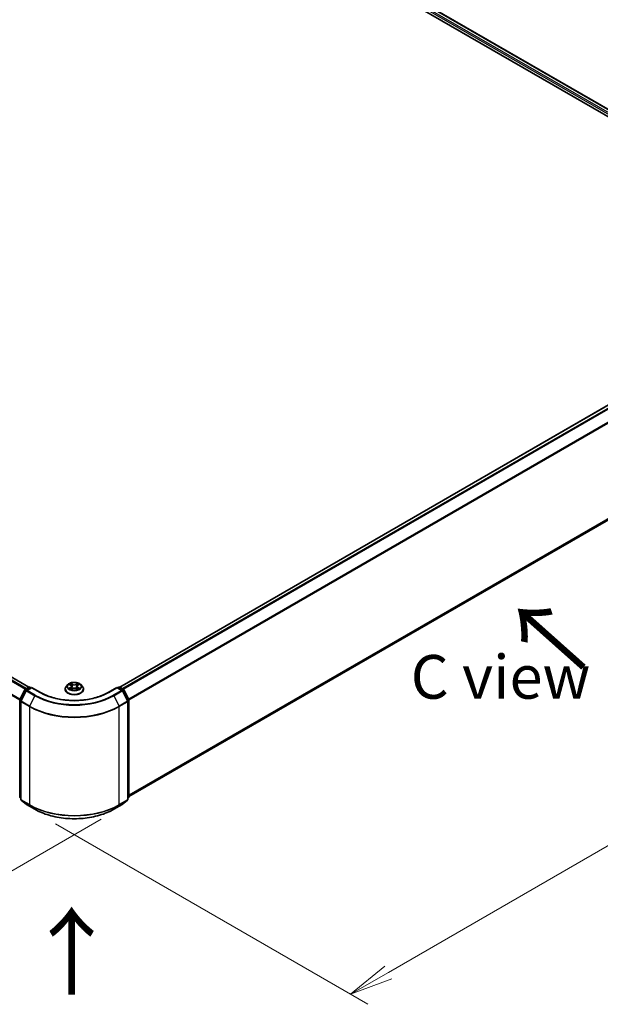
# Model space of a CAD drawing. Units: millimetres. Extents: x 0 to 8456, y 0 to 1686.
# Drawn here: x 41 to 58, y 68 to 96 of the extents above; entities that cross this region are included whole.
import ezdxf

# ---------------------------------------------------------------- set-up
doc = ezdxf.new("R2010")
doc.units = ezdxf.units.MM
for name, color, linetype, lineweight in [('Dimension (ISO)', 7, 'Continuous', 18), ('Dimension (ISO) @ 1', 7, 'Continuous', 18), ('Symbol (ISO)', 7, 'Continuous', 18), ('Visible (ISO)', 7, 'Continuous', 35), ('Visible Narrow (ISO)', 7, 'Continuous', 25)]:
    doc.layers.add(name, color=color, linetype=linetype, lineweight=lineweight)
doc.styles.add('Note Text (TK)', font='MS PGothic.ttf')
doc.dimstyles.new('Default - Method 1b (TK)', dxfattribs={"dimscale": 0.5, "dimtxt": 2.5, "dimasz": 2.5, "dimexe": 1, "dimexo": 1.5, "dimgap": 1, "dimtad": 1, "dimrnd": 1e-08, "dimdsep": 46, "dimtxsty": 'Note Text (TK)', "dimblk": 'OPEN', "dimcen": 0.09, "dimdle": 5, "dimclrd": 100, "dimclre": 100, "dimclrt": 7, "dimadec": 1, "dimazin": 1, "dimtfac": 1, "dimtmove": 0, "dimatfit": 3, "dimldrblk": 'OPEN', "dimfxl": 0, "dimtolj": 1, "dimlwd": -1, "dimlwe": -1, "dimarcsym": 0})

# ---------------------------------------------------------------- blocks, each defined once
blk = doc.blocks.new('_Open')
at = {"color": 0, "linetype": 'ByBlock', "lineweight": -2}
for p, q in [((-1, 0.167), (0, 0)), ((-1, -0.167), (0, 0)), ((0, 0), (-1, 0))]:
    blk.add_line(p, q, dxfattribs=at)
blk = doc.blocks.new('*D31')
at = {"layer": 'Defpoints', "color": 0, "transparency": 16777216}
for p in [(12.061, 92.501), (3.314, 87.451), (44.202, 73.944)]:
    blk.add_point(p, dxfattribs=at)
at = {"layer": 'Dimension (ISO)', "color": 100, "transparency": 16777216}
for p, q in [((11.311, 92.068), (2.814, 87.163)), ((34.373, 69.519), (4.397, 86.826)), ((43.452, 73.511), (34.956, 68.606))]:
    blk.add_line(p, q, dxfattribs=at)
at = {"layer": 'Dimension (ISO)', "color": 100, "transparency": 16777216, "xscale": 1.25, "yscale": 1.25, "zscale": 1.25}
for p, rotation in [((3.314, 87.451), 149.9999999999999), ((35.456, 68.894), 329.9999999999999)]:
    blk.add_blockref('_Open', p, dxfattribs=dict(at, rotation=rotation))
at = {"layer": 'Dimension (ISO)', "color": 7, "transparency": 16777216, "insert": (18.895, 79.622), "char_height": 1.25, "attachment_point": 4, "rotation": 330, "style": 'Note Text (TK)'}
blk.add_mtext('\\A1;{\\Q30.000;\\W0.816;\\H0.816x;500}', dxfattribs=at)
blk = doc.blocks.new('*D32')
at = {"layer": 'Defpoints', "color": 0, "transparency": 16777216}
for p in [(64.535, 87.168), (41.393, 73.807), (50.585, 68.5)]:
    blk.add_point(p, dxfattribs=at)
at = {"layer": 'Dimension (ISO)', "color": 100, "transparency": 16777216}
for p, q in [((65.285, 86.735), (74.227, 81.572)), ((72.645, 81.236), (51.668, 69.125)), ((42.143, 73.374), (51.085, 68.211))]:
    blk.add_line(p, q, dxfattribs=at)
at = {"layer": 'Dimension (ISO)', "color": 100, "transparency": 16777216, "xscale": 1.25, "yscale": 1.25, "zscale": 1.25}
for p, rotation in [((73.727, 81.861), 30.00000000000006), ((50.585, 68.5), 210)]:
    blk.add_blockref('_Open', p, dxfattribs=dict(at, rotation=rotation))
at = {"layer": 'Dimension (ISO)', "color": 7, "transparency": 16777216, "insert": (60.883, 75.612), "char_height": 1.25, "attachment_point": 4, "rotation": 30, "style": 'Note Text (TK)'}
blk.add_mtext('\\A1;{\\Q-30.000;\\W0.816;\\H0.816x;360}', dxfattribs=at)

msp = doc.modelspace()

# ---------------------------------------------------------------- linework, layer by layer
at = {"layer": 'Visible (ISO)'}
for p, q in [((34.62405, 107.08667), (64.19397, 90.01446)), ((35.06577, 107.03827), (63.98566, 90.34136)), ((41.38015, 77.29004), (12.46024, 93.98696)), ((63.89749, 88.79107), (43.97713, 77.29004)), ((44.24226, 74.15427), (63.99287, 85.55729)), ((41.11799, 76.93398), (41.26207, 77.21681)), ((41.27273, 77.22804), (41.37935, 77.2896)), ((41.45727, 77.28263), (41.31125, 77.19832)), ((41.40662, 77.2896), (41.43799, 77.2715)), ((41.45727, 77.27341), (41.45727, 77.28263)), ((41.70875, 77.13744), (41.45727, 77.28263)), ((42.415, 77.22887), (42.415, 77.23189)), ((42.4922, 77.35947), (42.44711, 77.30916)), ((42.53527, 77.36404), (42.57442, 77.34117)), ((42.58398, 77.22662), (42.62367, 77.24926)), ((42.59892, 77.30898), (42.60639, 77.2394)), ((42.73598, 77.25003), (42.77671, 77.22784)), ((42.75835, 77.31115), (42.75092, 77.24189)), ((42.78152, 77.34254), (42.8196, 77.36583)), ((42.86507, 77.35947), (42.91017, 77.30916)), ((42.94227, 77.22887), (42.94227, 77.23189)), ((43.9, 77.28263), (43.64852, 77.13744)), ((43.9, 77.28263), (43.9, 77.27341)), ((44.04603, 77.19832), (43.9, 77.28263)), ((43.91929, 77.2715), (43.95065, 77.2896)), ((43.97792, 77.2896), (44.08454, 77.22804)), ((44.09521, 77.21681), (44.23929, 76.93398)), ((41.30058, 77.18708), (41.15013, 76.89174)), ((44.20715, 76.89174), (44.05669, 77.18708)), ((41.14716, 76.87936), (41.14716, 74.07486)), ((44.21012, 74.07486), (44.21012, 76.87936)), ((44.24226, 76.9216), (44.24226, 74.14397)), ((41.14716, 74.10497), (41.12514, 74.12276)), ((44.23213, 74.12276), (44.21012, 74.10497)), ((41.15728, 74.05365), (41.30774, 73.93204)), ((41.31125, 73.92963), (41.54909, 73.79231)), ((43.80818, 73.79231), (44.04603, 73.92963)), ((44.04954, 73.93204), (44.19999, 74.05365))]:
    msp.add_line(p, q, dxfattribs=at)
for centre, start, end in [((41.28637, 77.20443), 120, 153.004492), ((41.39299, 77.26598), 60, 120), ((43.96429, 77.26598), 60, 120), ((44.07091, 77.20443), 26.995508, 60), ((41.14229, 76.9216), 153.004492, 180), ((41.32488, 77.1747), 120, 153.004492), ((44.03239, 77.1747), 26.995508, 60), ((44.21499, 76.9216), 0, 26.995508), ((41.17443, 76.87936), 153.004492, 180), ((44.18285, 76.87936), 0, 26.995508), ((41.14229, 74.14397), 180, 231.051724), ((44.21499, 74.14397), 308.948276, 0), ((41.17443, 74.07486), 180, 231.051724), ((41.32488, 73.95325), 231.051724, 240), ((44.03239, 73.95325), 300, 308.948276), ((44.18285, 74.07486), 308.948276, 0)]:
    msp.add_arc(centre, 0.02727, start, end, dxfattribs=at)
for points, knots in [([(42.44711, 77.30916), (42.44304, 77.30463), (42.43932, 77.29994), (42.43259, 77.29028), (42.4296, 77.28531), (42.42439, 77.27511), (42.42219, 77.26989), (42.41863, 77.25926), (42.41727, 77.25385), (42.41546, 77.24292), (42.415, 77.23741), (42.415, 77.23189)], [3.437831454, 3.437831454, 3.437831454, 3.437831454, 3.533344776, 3.533344776, 3.628858099, 3.628858099, 3.724371421, 3.724371421, 3.819884743, 3.819884743, 3.915398066, 3.915398066, 3.915398066, 3.915398066]), ([(42.415, 77.22887), (42.415, 77.21262), (42.41928, 77.1964), (42.43591, 77.16534), (42.44854, 77.15056), (42.48115, 77.12374), (42.5014, 77.11182), (42.54721, 77.09237), (42.57279, 77.08486), (42.62657, 77.07496), (42.65475, 77.07257), (42.71096, 77.0731), (42.73896, 77.07602), (42.79208, 77.08689), (42.81718, 77.09485), (42.862, 77.11516), (42.8817, 77.12751), (42.91348, 77.15555), (42.92562, 77.17124), (42.93917, 77.20116), (42.94227, 77.21501), (42.94227, 77.22887)], [3.91539807, 3.91539807, 3.91539807, 3.91539807, 4.21510864, 4.21510864, 4.52751963, 4.52751963, 4.85201267, 4.85201267, 5.1777406, 5.1777406, 5.50249108, 5.50249108, 5.82684593, 5.82684593, 6.15168003, 6.15168003, 6.47747743, 6.47747743, 6.80139248, 6.80139248, 7.05699072, 7.05699072, 7.05699072, 7.05699072]), ([(42.86507, 77.35947), (42.85392, 77.37192), (42.83975, 77.38283), (42.80632, 77.40163), (42.78685, 77.40937), (42.74506, 77.42066), (42.72275, 77.42423), (42.67754, 77.42697), (42.65464, 77.42617), (42.61033, 77.42027), (42.58893, 77.41518), (42.5496, 77.40099), (42.53168, 77.39188), (42.50735, 77.37445), (42.49918, 77.36726), (42.4922, 77.35947)], [1.25137202, 1.25137202, 1.25137202, 1.25137202, 1.57238495, 1.57238495, 1.90681355, 1.90681355, 2.239891, 2.239891, 2.57120444, 2.57120444, 2.90294035, 2.90294035, 3.23691831, 3.23691831, 3.43783145, 3.43783145, 3.43783145, 3.43783145]), ([(42.55477, 77.24595), (42.55646, 77.24458), (42.55828, 77.24321), (42.56219, 77.24047), (42.56427, 77.23912), (42.56868, 77.23643), (42.57102, 77.23511), (42.57592, 77.23252), (42.57848, 77.23126), (42.58278, 77.22929), (42.58444, 77.22856), (42.58614, 77.22785)], [4.535054004, 4.535054004, 4.535054004, 4.535054004, 4.605150991, 4.605150991, 4.675247979, 4.675247979, 4.745344966, 4.745344966, 4.815441954, 4.815441954, 4.857878136, 4.857878136, 4.857878136, 4.857878136]), ([(42.59892, 77.30898), (42.59865, 77.3115), (42.59807, 77.31399), (42.59632, 77.31884), (42.59515, 77.3212), (42.59228, 77.32575), (42.59059, 77.32794), (42.58672, 77.3321), (42.58455, 77.33408), (42.57979, 77.3378), (42.5772, 77.33955), (42.57442, 77.34117)], [0.835708768, 0.835708768, 0.835708768, 0.835708768, 0.979235621, 0.979235621, 1.122762474, 1.122762474, 1.266289328, 1.266289328, 1.409816181, 1.409816181, 1.553343034, 1.553343034, 1.553343034, 1.553343034]), ([(42.73598, 77.25003), (42.72985, 77.25337), (42.72291, 77.25612), (42.70799, 77.26027), (42.70002, 77.26167), (42.68373, 77.26301), (42.67542, 77.26296), (42.65919, 77.2614), (42.65127, 77.25989), (42.63652, 77.25554), (42.62968, 77.25269), (42.62367, 77.24926)], [1.58824962, 1.58824962, 1.58824962, 1.58824962, 1.89542757, 1.89542757, 2.20260552, 2.20260552, 2.50978346, 2.50978346, 2.81696141, 2.81696141, 3.12413936, 3.12413936, 3.12413936, 3.12413936]), ([(42.78152, 77.34254), (42.77889, 77.34093), (42.77644, 77.3392), (42.77194, 77.33554), (42.76989, 77.33361), (42.76624, 77.32954), (42.76464, 77.32741), (42.76193, 77.32299), (42.76082, 77.3207), (42.75917, 77.31599), (42.75861, 77.31358), (42.75835, 77.31115)], [3.159045946, 3.159045946, 3.159045946, 3.159045946, 3.297935699, 3.297935699, 3.436825452, 3.436825452, 3.575715205, 3.575715205, 3.714604957, 3.714604957, 3.85349471, 3.85349471, 3.85349471, 3.85349471]), ([(42.77424, 77.22919), (42.77577, 77.22986), (42.77726, 77.23055), (42.78133, 77.23251), (42.78382, 77.23379), (42.78857, 77.23642), (42.79083, 77.23776), (42.79508, 77.24047), (42.79708, 77.24184), (42.80082, 77.24458), (42.80255, 77.24595), (42.80415, 77.24732)], [6.140748768, 6.140748768, 6.140748768, 6.140748768, 6.180011911, 6.180011911, 6.250215014, 6.250215014, 6.320418116, 6.320418116, 6.390621219, 6.390621219, 6.460824321, 6.460824321, 6.460824321, 6.460824321]), ([(42.94227, 77.23189), (42.94227, 77.23741), (42.94182, 77.24292), (42.94, 77.25385), (42.93865, 77.25926), (42.93509, 77.26989), (42.93288, 77.27511), (42.92768, 77.28531), (42.92468, 77.29028), (42.91796, 77.29994), (42.91423, 77.30463), (42.91017, 77.30916)], [0.773805412, 0.773805412, 0.773805412, 0.773805412, 0.869318735, 0.869318735, 0.964832057, 0.964832057, 1.06034538, 1.06034538, 1.155858702, 1.155858702, 1.251372024, 1.251372024, 1.251372024, 1.251372024]), ([(43.64852, 77.13744), (43.54767, 77.07921), (43.43035, 77.02994), (43.17445, 76.95466), (43.03593, 76.92866), (42.75155, 76.90266), (42.60573, 76.90266), (42.32134, 76.92866), (42.18282, 76.95466), (41.92693, 77.02994), (41.8096, 77.07921), (41.70875, 77.13744)], [3.14159265, 3.14159265, 3.14159265, 3.14159265, 3.45575192, 3.45575192, 3.76991118, 3.76991118, 4.08407045, 4.08407045, 4.39822972, 4.39822972, 4.71238898, 4.71238898, 4.71238898, 4.71238898]), ([(41.54909, 73.79231), (41.66809, 73.72361), (41.8054, 73.66607), (42.10357, 73.57835), (42.26438, 73.5482), (42.59418, 73.51805), (42.7631, 73.51805), (43.09289, 73.5482), (43.25371, 73.57835), (43.55188, 73.66607), (43.68918, 73.72361), (43.80818, 73.79231)], [1.57079633, 1.57079633, 1.57079633, 1.57079633, 1.88495559, 1.88495559, 2.19911486, 2.19911486, 2.51327412, 2.51327412, 2.82743339, 2.82743339, 3.14159265, 3.14159265, 3.14159265, 3.14159265])]:
    msp.add_open_spline(points, degree=3, knots=knots, dxfattribs=at)
at = {"layer": 'Visible Narrow (ISO)'}
for p, q in [((34.96474, 106.96419), (63.89184, 90.26312)), ((63.91067, 90.29679), (34.98403, 106.99759)), ((35.05214, 107.03691), (63.97767, 90.33675)), ((12.36369, 93.92972), (41.28228, 77.23356)), ((41.30404, 77.24612), (12.3785, 93.94629)), ((12.44661, 93.98561), (41.37214, 77.28544)), ((12.20876, 93.61754), (41.11579, 76.92806)), ((41.1228, 76.94343), (12.21323, 93.63438)), ((43.98513, 77.28544), (63.91113, 88.78972)), ((63.97923, 88.7504), (44.05324, 77.24612)), ((44.07499, 77.23356), (63.99405, 88.73383)), ((64.1445, 88.43849), (44.23447, 76.94343)), ((44.24148, 76.92806), (64.14897, 88.42166)), ((64.14897, 85.69138), (44.24226, 74.19824)), ((44.24226, 74.18914), (64.1445, 85.67971)), ((63.99405, 85.5581), (44.24226, 74.1544)), ((41.28637, 77.22669), (41.39299, 77.28825)), ((41.32338, 77.20533), (41.28637, 77.22669)), ((41.32488, 77.19697), (41.45727, 77.27341)), ((41.39299, 77.28825), (41.43, 77.26688)), ((41.45727, 77.27341), (41.69512, 77.13609)), ((42.52231, 77.37006), (42.57213, 77.34095)), ((42.57338, 77.27867), (42.52474, 77.24891)), ((42.5461, 77.25478), (42.57667, 77.27349)), ((42.62347, 77.37129), (42.57192, 77.39937)), ((42.57552, 77.22026), (42.62593, 77.24903)), ((42.57667, 77.27349), (42.57988, 77.23062)), ((42.58795, 77.38365), (42.62036, 77.366)), ((42.62036, 77.366), (42.61583, 77.3016)), ((42.78176, 77.40078), (42.73135, 77.37201)), ((42.7338, 77.24975), (42.78536, 77.22167)), ((42.73453, 77.36676), (42.76622, 77.38485)), ((42.73453, 77.36676), (42.73917, 77.30242)), ((42.78192, 77.27486), (42.77874, 77.23126)), ((42.78192, 77.27486), (42.81325, 77.25656)), ((42.78389, 77.34237), (42.83253, 77.37213)), ((42.83497, 77.25098), (42.78514, 77.28009)), ((43.66216, 77.13609), (43.9, 77.27341)), ((43.9, 77.27341), (44.03239, 77.19697)), ((43.92728, 77.26688), (43.96429, 77.28825)), ((43.96429, 77.28825), (44.07091, 77.22669)), ((44.07091, 77.22669), (44.0339, 77.20533)), ((41.12747, 76.9273), (41.27155, 77.21013)), ((41.15961, 76.88507), (41.31007, 77.18041)), ((41.27155, 77.21013), (41.30353, 77.19167)), ((41.31007, 77.18041), (41.54791, 77.04309)), ((41.56273, 77.05965), (41.32488, 77.19697)), ((41.54791, 77.04309), (41.39746, 76.74775)), ((44.03239, 77.19697), (43.79455, 77.05965)), ((43.80936, 77.04309), (44.04721, 77.18041)), ((43.80936, 77.04309), (43.95982, 76.74775)), ((44.04721, 77.18041), (44.19766, 76.88507)), ((44.05375, 77.19167), (44.08572, 77.21013)), ((44.08572, 77.21013), (44.2298, 76.9273)), ((41.123, 74.13284), (41.123, 76.91046)), ((41.123, 76.91046), (41.15133, 76.89411)), ((41.15897, 76.90911), (41.12747, 76.9273)), ((41.15514, 76.86823), (41.39299, 76.73091)), ((41.15514, 74.06373), (41.15514, 76.86823)), ((41.39746, 76.74775), (41.15961, 76.88507)), ((41.39299, 76.73091), (41.39299, 73.92641)), ((44.19766, 76.88507), (43.95982, 76.74775)), ((43.96429, 76.73091), (44.20213, 76.86823)), ((43.96429, 73.92641), (43.96429, 76.73091)), ((44.2298, 76.9273), (44.1983, 76.90911)), ((44.20213, 76.86823), (44.20213, 74.06373)), ((44.20594, 76.89411), (44.23427, 76.91046)), ((44.23427, 76.91046), (44.23427, 74.13284)), ((41.14716, 74.11889), (41.123, 74.13284)), ((41.14716, 74.10525), (41.12747, 74.12116)), ((41.12747, 74.12116), (41.14716, 74.1098)), ((44.23427, 74.13284), (44.21012, 74.11889)), ((44.2298, 74.12116), (44.21012, 74.10525)), ((44.21012, 74.1098), (44.2298, 74.12116)), ((41.39299, 73.92641), (41.15514, 74.06373)), ((41.15961, 74.05205), (41.39746, 73.91473)), ((41.31007, 73.93044), (41.15961, 74.05205)), ((41.54791, 73.79312), (41.31007, 73.93044)), ((41.54791, 73.79312), (41.39746, 73.91473)), ((44.04721, 73.93044), (43.80936, 73.79312)), ((43.80936, 73.79312), (43.95982, 73.91473)), ((43.95982, 73.91473), (44.19766, 74.05205)), ((44.20213, 74.06373), (43.96429, 73.92641)), ((44.19766, 74.05205), (44.04721, 73.93044))]:
    msp.add_line(p, q, dxfattribs=at)
for centre, major_axis, ratio, start_param, end_param in [((41.28637, 77.20443), (-0.0243, 0.01238), 0.07392213, 0, 0.95337534), ((41.28637, 77.20443), (0.01364, 0.02362), 0.57735027, 0.78539816, 1.66145621), ((41.28637, 77.20443), (-0.01364, 0.02362), 0.57735027, 5.49778714, 6.28318531), ((41.39299, 77.26598), (-0.01364, 0.02362), 0.57735027, 5.49778714, 6.28318531), ((41.39299, 77.26598), (0.01364, 0.02362), 0.57735027, 0, 0.78539816), ((42.67864, 77.23998), (-0.2607, 0), 0.57735027, 5.8056187, 9.90234457), ((42.67864, 77.23189), (-0.26364, 0), 0.57735027, 0, 3.14159265), ((42.67864, 77.22887), (0.26364, 0), 0.57735027, 3.14159265, 6.28318531), ((42.67864, 77.30376), (-0.20992, 0), 0.57735027, 5.8056187, 9.90234457), ((42.67864, 77.31052), (-0.18728, 0), 0.57735027, 5.31869537, 5.70006442), ((42.67864, 77.31052), (0.18728, 0), 0.57735027, 3.74789905, 4.12926809), ((42.54939, 77.25331), (-0.00085, -0.00446), 0.78553794, 4.52979639, 5.92497855), ((42.56243, 77.24395), (-0.00387, -0.00239), 0.73313272, 5.17524871, 5.75935303), ((42.67864, 77.2899), (0.14656, 0), 0.57735027, 2.18788706, 2.43029636), ((42.57213, 77.33724), (0.00229, 0.00392), 0.58072392, 0, 0.78834566), ((42.5169, 77.30944), (0.07765, 0), 0.57735027, 5.52683319, 7.06272293), ((42.57338, 77.27496), (0.00237, -0.00388), 0.59387412, 0.85771358, 2.34124345), ((42.5169, 77.30605), (0.08218, 0), 0.57735027, 5.52683319, 6.34508866), ((42.58485, 77.38208), (-0.00369, -0.00265), 0.17957179, 1.03547783, 2.43066), ((42.59618, 77.35865), (-0.00437, -0.00123), 0.22540194, 3.86093433, 5.21635746), ((42.61272, 77.30002), (-0.00437, -0.00123), 0.22536892, 3.86092747, 5.21197342), ((42.62347, 77.36758), (-0.00217, -0.00399), 0.56033936, 3.91288357, 5.39641343), ((42.67676, 77.40051), (0.08218, 0), 0.57735027, 3.95603686, 5.4919266), ((42.67676, 77.4039), (-0.07765, 0), 0.57735027, 0.81444421, 2.35033395), ((42.62593, 77.24532), (-0.00225, 0.00395), 0.57395679, 5.50070029, 6.28318531), ((42.68051, 77.21714), (0.07765, 0), 0.57735027, 0.81444421, 2.35033395), ((42.73135, 77.3683), (0.00225, -0.00395), 0.57395679, 0.87557777, 2.35910764), ((42.7338, 77.24604), (0.00217, 0.00399), 0.56033936, 0, 0.77129091), ((42.74236, 77.30088), (-0.00439, 0.00119), 0.22043967, 4.23151836, 5.58256431), ((42.75837, 77.35973), (-0.00439, 0.00119), 0.22047327, 4.22713463, 5.58255775), ((42.84037, 77.3116), (-0.07765, 0), 0.57735027, 5.52683319, 7.06272293), ((42.84037, 77.30821), (-0.08218, 0), 0.57735027, 6.22128195, 7.06272293), ((42.67864, 77.2899), (0.14656, 0), 0.57735027, 0.73062432, 0.97689109), ((42.76941, 77.38331), (-0.00373, 0.00259), 0.19030813, 0.69520089, 2.09038306), ((42.78389, 77.33866), (-0.00237, 0.00388), 0.59387412, 5.4828361, 6.28318531), ((42.67864, 77.31052), (-0.18728, 0), 0.57735027, 3.74789905, 4.12926809), ((42.78514, 77.27638), (-0.00229, -0.00392), 0.58072392, 3.92993831, 5.41346818), ((42.67864, 77.31052), (0.18728, 0), 0.57735027, 5.31869537, 5.70006442), ((42.79673, 77.24552), (-0.00386, 0.0024), 0.72631082, 3.6326229, 4.27305955), ((42.81002, 77.25505), (0.00089, -0.00446), 0.7739071, 0.36402182, 1.75920399), ((43.96429, 77.26598), (-0.01364, 0.02362), 0.57735027, 5.49778714, 6.28318531), ((43.96429, 77.26598), (0.01364, 0.02362), 0.57735027, 0, 0.78539816), ((44.07091, 77.20443), (0.01364, 0.02362), 0.57735027, 0, 0.78539816), ((44.07091, 77.20443), (0.01364, -0.02362), 0.57735027, 1.48013644, 2.35619449), ((44.07091, 77.20443), (0.0243, 0.01238), 0.07392213, 5.32980996, 6.28318531), ((41.14229, 76.9216), (-0.0243, 0.01238), 0.07392213, 0, 0.95337534), ((41.32488, 77.1747), (-0.0243, 0.01238), 0.07392213, 0, 0.95337534), ((41.32488, 77.1747), (0.01364, 0.02362), 0.57735027, 0.78539816, 1.66145621), ((41.32488, 77.1747), (-0.01364, 0.02362), 0.57735027, 5.49778714, 6.28318531), ((41.56273, 77.03738), (-0.01364, -0.02362), 0.57735027, 3.92699082, 4.80304887), ((42.67864, 77.69591), (1.59909, 0), 0.57735027, 3.92699082, 5.49778714), ((42.67864, 77.70392), (-1.57814, 0), 0.57735027, 0.78539816, 2.35619449), ((41.69512, 77.11382), (0.01364, 0.02362), 0.57735027, 0, 0.78539816), ((42.67864, 77.70392), (1.39091, 0), 0.57735027, 3.92699082, 5.49778714), ((43.66216, 77.11382), (-0.01364, 0.02362), 0.57735027, 5.49778714, 6.28318531), ((43.79455, 77.03738), (0.01364, -0.02362), 0.57735027, 1.48013644, 2.35619449), ((44.03239, 77.1747), (0.01364, 0.02362), 0.57735027, 0, 0.78539816), ((44.03239, 77.1747), (0.01364, -0.02362), 0.57735027, 1.48013644, 2.35619449), ((44.03239, 77.1747), (0.0243, 0.01238), 0.07392213, 5.32980996, 6.28318531), ((44.21499, 76.9216), (0.0243, 0.01238), 0.07392213, 5.32980996, 6.28318531), ((41.14229, 76.9216), (-0.02727, 0), 0.57735027, 0, 0.78539816), ((41.14229, 76.9216), (0.01364, 0.02362), 0.57735027, 1.66145621, 2.35619449), ((41.17443, 76.87936), (-0.02727, 0), 0.57735027, 0, 0.78539816), ((41.17443, 76.87936), (-0.0243, 0.01238), 0.07392213, 0, 0.95337534), ((41.17443, 76.87936), (0.01364, 0.02362), 0.57735027, 1.66145621, 2.35619449), ((41.41227, 76.74204), (0.01364, 0.02362), 0.57735027, 1.66145621, 2.35619449), ((42.67864, 77.47318), (1.81818, 0), 0.57735027, 3.92699082, 5.49778714), ((42.67864, 77.48744), (-1.81186, 0), 0.57735027, 0.78539816, 2.35619449), ((43.945, 76.74204), (-0.01364, 0.02362), 0.57735027, 3.92699082, 4.62172909), ((44.18285, 76.87936), (0.0243, 0.01238), 0.07392213, 5.32980996, 6.28318531), ((44.18285, 76.87936), (0.01364, -0.02362), 0.57735027, 0.78539816, 1.48013644), ((44.18285, 76.87936), (0.02727, 0), 0.57735027, 5.49778714, 6.28318531), ((44.21499, 76.9216), (0.01364, -0.02362), 0.57735027, 0.78539816, 1.48013644), ((44.21499, 76.9216), (0.02727, 0), 0.57735027, 5.49778714, 6.28318531), ((41.14229, 74.14397), (-0.02727, 0), 0.57735027, 0, 0.78539816), ((41.14229, 74.14397), (-0.01364, -0.02362), 0.57735027, 5.49778714, 6.19252542), ((41.14229, 74.14397), (-0.01714, -0.02121), 0.8131434, 0, 0.12734403), ((44.21499, 74.14397), (0.01364, -0.02362), 0.57735027, 0.09065989, 0.78539816), ((44.21499, 74.14397), (0.01714, -0.02121), 0.8131434, 6.15584128, 6.28318531), ((44.21499, 74.14397), (0.02727, 0), 0.57735027, 5.49778714, 6.28318531), ((41.17443, 74.07486), (-0.02727, 0), 0.57735027, 0, 0.78539816), ((41.17443, 74.07486), (-0.01364, -0.02362), 0.57735027, 5.49778714, 6.19252542), ((41.17443, 74.07486), (-0.01714, -0.02121), 0.8131434, 0, 0.12734403), ((41.32488, 73.95325), (-0.01714, -0.02121), 0.8131434, 0, 0.12734403), ((41.32488, 73.95325), (-0.01364, -0.02362), 0.57735027, 6.19252542, 6.28318531), ((41.41227, 73.93754), (-0.01364, -0.02362), 0.57735027, 5.49778714, 6.19252542), ((42.67864, 74.66868), (-1.81818, 0), 0.57735027, 0.78539816, 2.35619449), ((42.67864, 74.65442), (1.81186, 0), 0.57735027, 3.92699082, 5.49778714), ((43.945, 73.93754), (0.01364, -0.02362), 0.57735027, 0.09065989, 0.78539816), ((44.03239, 73.95325), (0.01364, -0.02362), 0.57735027, 0, 0.09065989), ((44.03239, 73.95325), (0.01714, -0.02121), 0.8131434, 6.15584128, 6.28318531), ((44.18285, 74.07486), (0.01364, -0.02362), 0.57735027, 0.09065989, 0.78539816), ((44.18285, 74.07486), (0.01714, -0.02121), 0.8131434, 6.15584128, 6.28318531), ((44.18285, 74.07486), (0.02727, 0), 0.57735027, 5.49778714, 6.28318531), ((41.56273, 73.81593), (-0.01364, -0.02362), 0.57735027, 6.19252542, 6.28318531), ((42.67864, 74.44595), (-1.59909, 0), 0.57735027, 0.78539816, 2.35619449), ((43.79455, 73.81593), (0.01364, -0.02362), 0.57735027, 0, 0.09065989)]:
    msp.add_ellipse(centre, major_axis=major_axis, ratio=ratio, start_param=start_param, end_param=end_param, dxfattribs=at)
msp.add_ellipse((42.67864, 77.31052), major_axis=(0.19468, 0), ratio=0.57735027, dxfattribs=at)
for points, knots in [([(42.54408, 77.35889), (42.54337, 77.35967), (42.54261, 77.36041), (42.53984, 77.36281), (42.53765, 77.36426), (42.53334, 77.36655), (42.53123, 77.36745), (42.52684, 77.36898), (42.52456, 77.36959), (42.52231, 77.37006)], [0.0020882436, 0.0020882436, 0.0020882436, 0.0020882436, 0.0059340385, 0.0059340385, 0.0154285, 0.0154285, 0.0237449879, 0.0237449879, 0.0323943032, 0.0323943032, 0.0323943032, 0.0323943032]), ([(42.52231, 77.37006), (42.52437, 77.3693), (42.52645, 77.36846), (42.53048, 77.36662), (42.53244, 77.36564), (42.53465, 77.3644), (42.53496, 77.36422), (42.53527, 77.36404)], [-0.0323943032, -0.0323943032, -0.0323943032, -0.0323943032, -0.0237449879, -0.0237449879, -0.0154285, -0.0154285, -0.0140444788, -0.0140444788, -0.0140444788, -0.0140444788]), ([(42.5461, 77.25478), (42.54459, 77.25448), (42.54291, 77.25415), (42.53833, 77.25314), (42.5353, 77.25239), (42.52972, 77.25071), (42.52722, 77.24986), (42.52474, 77.24891)], [-0.0320559737, -0.0320559737, -0.0320559737, -0.0320559737, -0.0236501899, -0.0236501899, -0.0102009359, -0.0102009359, 0.0003383294, 0.0003383294, 0.0003383294, 0.0003383294]), ([(42.52474, 77.24891), (42.52747, 77.24951), (42.53022, 77.24989), (42.53631, 77.25034), (42.53957, 77.25029), (42.5443, 77.24986), (42.54597, 77.24962), (42.54736, 77.24936)], [-0.0003383294, -0.0003383294, -0.0003383294, -0.0003383294, 0.0102009359, 0.0102009359, 0.0236501899, 0.0236501899, 0.0320559737, 0.0320559737, 0.0320559737, 0.0320559737]), ([(42.55913, 77.24542), (42.55755, 77.24798), (42.55562, 77.25008), (42.55121, 77.25322), (42.54875, 77.25427), (42.5461, 77.25478)], [0, 0, 0, 0, 0.0145850634, 0.0145850634, 0.0289828459, 0.0289828459, 0.0289828459, 0.0289828459]), ([(42.54736, 77.24936), (42.54974, 77.24892), (42.55196, 77.24799), (42.55421, 77.24638), (42.5545, 77.24617), (42.55477, 77.24594)], [-0.0289828459, -0.0289828459, -0.0289828459, -0.0289828459, -0.0145850634, -0.0145850634, -0.0124916639, -0.0124916639, -0.0124916639, -0.0124916639]), ([(42.58795, 77.38365), (42.58645, 77.38509), (42.58499, 77.38658), (42.58128, 77.39036), (42.57911, 77.39261), (42.57525, 77.39638), (42.57358, 77.39794), (42.57192, 77.39937)], [-0.0320559737, -0.0320559737, -0.0320559737, -0.0320559737, -0.0236501899, -0.0236501899, -0.0102009359, -0.0102009359, 0.0003383294, 0.0003383294, 0.0003383294, 0.0003383294]), ([(42.57192, 77.39937), (42.57296, 77.3978), (42.57401, 77.39599), (42.57652, 77.39148), (42.578, 77.38868), (42.58083, 77.38389), (42.58202, 77.38199), (42.58337, 77.38015)], [-0.0003383294, -0.0003383294, -0.0003383294, -0.0003383294, 0.0102009359, 0.0102009359, 0.0236501899, 0.0236501899, 0.0320559737, 0.0320559737, 0.0320559737, 0.0320559737]), ([(42.58541, 77.22743), (42.58487, 77.22746), (42.58436, 77.22745), (42.58262, 77.22724), (42.58152, 77.22679), (42.5796, 77.22549), (42.57877, 77.22469), (42.57712, 77.22273), (42.57632, 77.22157), (42.57552, 77.22026)], [0.0022668432, 0.0022668432, 0.0022668432, 0.0022668432, 0.0059340385, 0.0059340385, 0.0154285, 0.0154285, 0.0237449879, 0.0237449879, 0.0323943032, 0.0323943032, 0.0323943032, 0.0323943032]), ([(42.57552, 77.22026), (42.57683, 77.22145), (42.57815, 77.22257), (42.58077, 77.22458), (42.58207, 77.22548), (42.58359, 77.22639), (42.58378, 77.2265), (42.58398, 77.22662)], [-0.0323943032, -0.0323943032, -0.0323943032, -0.0323943032, -0.0237449879, -0.0237449879, -0.0154285, -0.0154285, -0.014174199, -0.014174199, -0.014174199, -0.014174199]), ([(42.58337, 77.38015), (42.58569, 77.377), (42.58777, 77.37359), (42.59131, 77.36643), (42.59276, 77.36268), (42.59383, 77.35891)], [-0.0289828459, -0.0289828459, -0.0289828459, -0.0289828459, -0.0145850634, -0.0145850634, 0, 0, 0, 0]), ([(42.59929, 77.36022), (42.59812, 77.36437), (42.59654, 77.3685), (42.59271, 77.3764), (42.59046, 77.38017), (42.58795, 77.38365)], [0, 0, 0, 0, 0.0145850634, 0.0145850634, 0.0289828459, 0.0289828459, 0.0289828459, 0.0289828459]), ([(42.59383, 77.35891), (42.59659, 77.34914), (42.59934, 77.33937), (42.60486, 77.31983), (42.60762, 77.31006), (42.61038, 77.30029)], [-0.0687798542, -0.0687798542, -0.0687798542, -0.0687798542, -0.0343899271, -0.0343899271, 0, 0, 0, 0]), ([(42.61583, 77.3016), (42.61307, 77.31137), (42.61032, 77.32114), (42.6048, 77.34068), (42.60205, 77.35045), (42.59929, 77.36022)], [0, 0, 0, 0, 0.0343899271, 0.0343899271, 0.0687798542, 0.0687798542, 0.0687798542, 0.0687798542]), ([(42.61038, 77.30029), (42.61433, 77.28634), (42.61884, 77.27263), (42.62507, 77.25655), (42.62615, 77.25386), (42.62725, 77.25119)], [-0.0982412545, -0.0982412545, -0.0982412545, -0.0982412545, -0.0491206273, -0.0491206273, -0.0391852364, -0.0391852364, -0.0391852364, -0.0391852364]), ([(42.63151, 77.2532), (42.63052, 77.25574), (42.62957, 77.25829), (42.62378, 77.27416), (42.61954, 77.28776), (42.61583, 77.3016)], [0.0396538567, 0.0396538567, 0.0396538567, 0.0396538567, 0.0491206273, 0.0491206273, 0.0982412545, 0.0982412545, 0.0982412545, 0.0982412545]), ([(42.73917, 77.30242), (42.73558, 77.28854), (42.73146, 77.27488), (42.72596, 77.25942), (42.72521, 77.25734), (42.72443, 77.25527)], [0, 0, 0, 0, 0.0491206273, 0.0491206273, 0.0567914705, 0.0567914705, 0.0567914705, 0.0567914705]), ([(42.72881, 77.25351), (42.72967, 77.25566), (42.73051, 77.25781), (42.7364, 77.27342), (42.7408, 77.28718), (42.74462, 77.30119)], [-0.0570342088, -0.0570342088, -0.0570342088, -0.0570342088, -0.0491206273, -0.0491206273, 0, 0, 0, 0]), ([(42.75519, 77.36127), (42.75252, 77.35146), (42.74985, 77.34165), (42.74451, 77.32204), (42.74184, 77.31223), (42.73917, 77.30242)], [0, 0, 0, 0, 0.0343899271, 0.0343899271, 0.0687798542, 0.0687798542, 0.0687798542, 0.0687798542]), ([(42.74462, 77.30119), (42.74729, 77.311), (42.74996, 77.3208), (42.75531, 77.34042), (42.75798, 77.35022), (42.76065, 77.36003)], [-0.0687798542, -0.0687798542, -0.0687798542, -0.0687798542, -0.0343899271, -0.0343899271, 0, 0, 0, 0]), ([(42.76622, 77.38485), (42.76376, 77.38131), (42.76156, 77.37748), (42.75784, 77.36953), (42.75632, 77.3654), (42.75519, 77.36127)], [0, 0, 0, 0, 0.014491423, 0.014491423, 0.0289828459, 0.0289828459, 0.0289828459, 0.0289828459]), ([(42.76065, 77.36003), (42.76168, 77.36379), (42.76308, 77.36753), (42.76652, 77.37474), (42.76855, 77.37821), (42.77083, 77.38141)], [-0.0289828459, -0.0289828459, -0.0289828459, -0.0289828459, -0.014491423, -0.014491423, 0, 0, 0, 0]), ([(42.78176, 77.40078), (42.78045, 77.39959), (42.77912, 77.3983), (42.7765, 77.39566), (42.7752, 77.3943), (42.77238, 77.3913), (42.77086, 77.38965), (42.76827, 77.38693), (42.76726, 77.38588), (42.76622, 77.38485)], [-0.0323943032, -0.0323943032, -0.0323943032, -0.0323943032, -0.0237449879, -0.0237449879, -0.0154285, -0.0154285, -0.0059340385, -0.0059340385, 0, 0, 0, 0]), ([(42.77083, 77.38141), (42.77176, 77.38272), (42.77261, 77.38406), (42.77466, 77.38751), (42.77576, 77.38958), (42.77767, 77.39326), (42.77851, 77.3949), (42.78015, 77.39801), (42.78096, 77.39947), (42.78176, 77.40078)], [0, 0, 0, 0, 0.0059340385, 0.0059340385, 0.0154285, 0.0154285, 0.0237449879, 0.0237449879, 0.0323943032, 0.0323943032, 0.0323943032, 0.0323943032]), ([(42.78536, 77.22167), (42.78432, 77.22324), (42.78327, 77.22461), (42.78076, 77.22713), (42.77928, 77.2281), (42.77678, 77.22869), (42.77598, 77.22876), (42.77512, 77.22871)], [-0.0003383294, -0.0003383294, -0.0003383294, -0.0003383294, 0.0102009359, 0.0102009359, 0.0236501899, 0.0236501899, 0.0294457756, 0.0294457756, 0.0294457756, 0.0294457756]), ([(42.77672, 77.22784), (42.77794, 77.22717), (42.77914, 77.22642), (42.78203, 77.22442), (42.7837, 77.2231), (42.78536, 77.22167)], [-0.0176336231, -0.0176336231, -0.0176336231, -0.0176336231, -0.0102009359, -0.0102009359, 0.0003383294, 0.0003383294, 0.0003383294, 0.0003383294]), ([(42.81325, 77.25656), (42.81052, 77.25602), (42.80799, 77.25493), (42.8035, 77.25171), (42.80154, 77.24959), (42.79995, 77.24703)], [0, 0, 0, 0, 0.014491423, 0.014491423, 0.0289828459, 0.0289828459, 0.0289828459, 0.0289828459]), ([(42.80415, 77.24731), (42.80454, 77.24764), (42.80493, 77.24795), (42.80736, 77.24969), (42.80964, 77.25066), (42.81209, 77.25113)], [-0.0174001675, -0.0174001675, -0.0174001675, -0.0174001675, -0.014491423, -0.014491423, 0, 0, 0, 0]), ([(42.83253, 77.37213), (42.82981, 77.37153), (42.82705, 77.37071), (42.82096, 77.36826), (42.8177, 77.3665), (42.81335, 77.36309), (42.812, 77.36184), (42.8108, 77.36045)], [-0.0003383294, -0.0003383294, -0.0003383294, -0.0003383294, 0.0102009359, 0.0102009359, 0.0236501899, 0.0236501899, 0.0303310422, 0.0303310422, 0.0303310422, 0.0303310422]), ([(42.81209, 77.25113), (42.81309, 77.25133), (42.81423, 77.25152), (42.81744, 77.25194), (42.81962, 77.25211), (42.82394, 77.2522), (42.82605, 77.25213), (42.83043, 77.25176), (42.83271, 77.25144), (42.83497, 77.25098)], [0, 0, 0, 0, 0.0059340385, 0.0059340385, 0.0154285, 0.0154285, 0.0237449879, 0.0237449879, 0.0323943032, 0.0323943032, 0.0323943032, 0.0323943032]), ([(42.83497, 77.25098), (42.8329, 77.25174), (42.83082, 77.25242), (42.82679, 77.25362), (42.82484, 77.25414), (42.82078, 77.25511), (42.81869, 77.25555), (42.8155, 77.25616), (42.81433, 77.25637), (42.81325, 77.25656)], [-0.0323943032, -0.0323943032, -0.0323943032, -0.0323943032, -0.0237449879, -0.0237449879, -0.0154285, -0.0154285, -0.0059340385, -0.0059340385, 0, 0, 0, 0]), ([(42.8196, 77.36584), (42.82138, 77.36693), (42.82323, 77.36794), (42.82756, 77.37009), (42.83006, 77.37118), (42.83253, 77.37213)], [-0.0182767513, -0.0182767513, -0.0182767513, -0.0182767513, -0.0102009359, -0.0102009359, 0.0003383294, 0.0003383294, 0.0003383294, 0.0003383294])]:
    msp.add_open_spline(points, degree=3, knots=knots, dxfattribs=at)
for points in [[(42.56216, 77.24053), (42.56115, 77.24216), (42.56014, 77.24379), (42.55913, 77.24542)], [(42.79995, 77.24703), (42.79879, 77.24517), (42.79763, 77.24331), (42.79647, 77.24144)]]:
    msp.add_open_spline(points, degree=3, dxfattribs=at)

# ---------------------------------------------------------------- texts
at = {"layer": 'Symbol (ISO)', "color": 7, "char_height": 2, "attachment_point": 4, "line_spacing_factor": 1.5, "style": 'Note Text (TK)'}
for insert, rotation in [((57.35824, 77.81492), 138.3), ((42.63774, 68.37593), 90)]:
    msp.add_mtext('\\fMS PGothic|b0|i0;{\\H2.0000;→}', dxfattribs=dict(at, insert=insert, rotation=rotation))
at = {"layer": 'Symbol (ISO)', "color": 7, "insert": (54.8782, 77.58264), "char_height": 1.25, "attachment_point": 5, "line_spacing_factor": 1.5, "style": 'Note Text (TK)'}
msp.add_mtext('\\fＭＳ Ｐゴシック|b0|i0;C view', dxfattribs=at)

# ---------------------------------------------------------------- dimensions: what is measured, and where the dimension line sits
at = {"layer": 'Dimension (ISO) @ 1', "color": 100, "true_color": 0x00ff3f}
for base, p1, p2, angle, text, picture, middle in [((3.31431, 87.45121), (44.20213, 73.94433), (12.06091, 92.50107), 330, '{\\Q30.000;\\W0.816;\\H0.816x;<>}', '*D31', (19.38492, 78.17284)), ((50.58538, 68.49978), (64.53466, 87.16786), (41.39299, 73.80701), 30, '{\\Q-30.000;\\W0.816;\\H0.816x;<>}', '*D32', (62.15621, 75.18021))]:
    dim = msp.add_linear_dim(base=base, p1=p1, p2=p2, angle=angle, text=text, dimstyle='Default - Method 1b (TK)', override={"dimscale": 1, "dimtxt": 1.25, "dimasz": 1.25, "dimexe": 0.5, "dimexo": 0.75, "dimgap": 0.5, "dimdec": 2, "dimlfac": 13.472194, "dimcen": 0.045, "dimtol": 0, "dimlim": 0, "dimtp": 0, "dimtm": 0, "dimtdec": 2, "dimtix": 0, "dimtofl": 0, "dimtmove": 0, "dimatfit": 1}, dxfattribs=at)
    dim.commit()
    dim.dimension.update_dxf_attribs({"geometry": picture, "text_midpoint": middle, "dimtype": 128})

doc.saveas('drawing.dxf')
